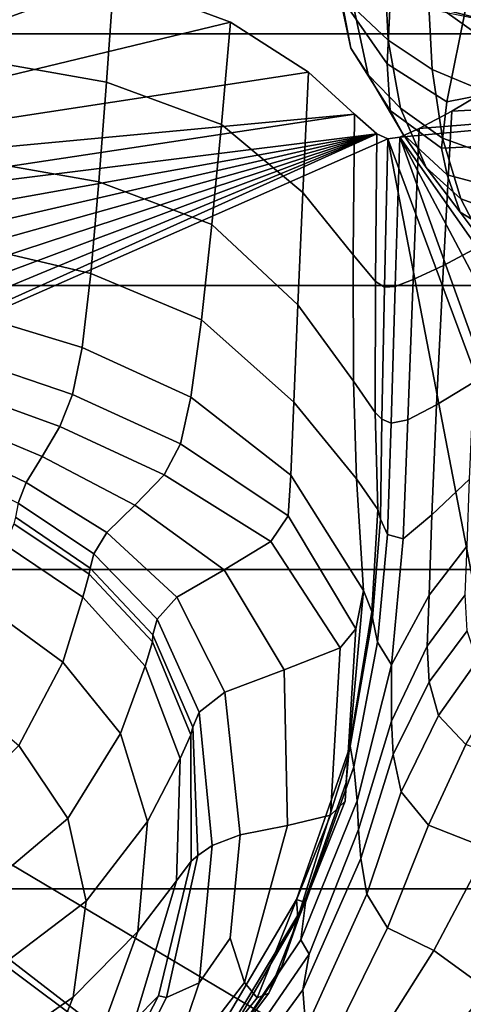
# Model space of a CAD drawing. Units: inches. Extents: x -1.4 to 19.7, y 0 to 6.9.
# Drawn here: x 17 to 17.6, y 2.3 to 3.5 of the extents above; entities that cross this region are included whole.
import ezdxf

# ---------------------------------------------------------------- set-up
doc = ezdxf.new("R2010")
doc.units = ezdxf.units.IN
doc.header["$MEASUREMENT"] = 0

msp = doc.modelspace()

# ---------------------------------------------------------------- linework, layer by layer
for points in [[(19.7276, 6.8995, -1.3555), (19.7276, 1.4208, -7.1978), (-1.3708, 1.4208, -7.1978), (-1.3708, 6.8995, -1.3555)], [(19.7276, 3.8004, -3.6645), (-1.3708, 3.8004, -3.6645), (-1.3708, 3.5075, -4.0096), (19.7276, 3.5075, -4.0096)], [(17.4192, 3.5535, -3.6149), (17.4071, 3.6878, -3.8115), (17.4842, 3.5997, -3.893), (17.4782, 3.4692, -3.6827)], [(17.3989, 3.6471, -3.5371), (17.4192, 3.5535, -3.6149), (17.4316, 3.4889, -3.4849), (17.413, 3.5779, -3.4276)], [(17.12, 3.4456, -4.1981), (17.1295, 3.5776, -4.3397), (16.968, 3.6106, -4.3045), (16.9638, 3.4733, -4.17)], [(17.4756, 3.5763, -3.2284), (17.4384, 3.6162, -3.3138), (17.4356, 3.5405, -3.3438), (17.4793, 3.4991, -3.2387)], [(17.4782, 3.4692, -3.6827), (17.4842, 3.5997, -3.893), (17.5791, 3.5448, -3.9592), (17.5542, 3.4207, -3.7462)], [(17.1295, 3.5776, -4.3397), (16.4146, 3.3662, -4.5653), (16.7244, 3.586, -4.3308)], [(17.5655, 3.583, -3.0792), (17.5307, 3.5516, -3.1249), (17.5884, 3.51, -3.0421), (17.5912, 3.5498, -3.0351)], [(17.2783, 3.5222, -4.3989), (16.3831, 3.3061, -4.6295), (17.1295, 3.5776, -4.3397)], [(16.4146, 3.3662, -4.5653), (17.1295, 3.5776, -4.3397), (16.3831, 3.3061, -4.6295)], [(17.2666, 3.3916, -4.2515), (17.2783, 3.5222, -4.3989), (17.1295, 3.5776, -4.3397), (17.12, 3.4456, -4.1981)], [(17.413, 3.5779, -3.4276), (17.4316, 3.4889, -3.4849), (17.4538, 3.455, -3.3813), (17.4356, 3.5405, -3.3438)], [(17.6294, 3.5295, -2.7088), (17.6082, 3.5241, -2.5575), (17.469, 3.5586, -2.6549), (17.4768, 3.578, -2.8317)], [(17.5307, 3.5516, -3.1249), (17.4756, 3.5763, -3.2284), (17.4793, 3.4991, -3.2387), (17.5353, 3.462, -3.1336)], [(17.6082, 3.5241, -2.5575), (17.5959, 3.5255, -2.4072), (17.4598, 3.5538, -2.5135), (17.469, 3.5586, -2.6549)], [(17.4316, 3.4889, -3.4849), (17.4192, 3.5535, -3.6149), (17.4782, 3.4692, -3.6827), (17.482, 3.4097, -3.5436)], [(17.5946, 3.4374, -3.05), (17.5884, 3.51, -3.0421), (17.5307, 3.5516, -3.1249), (17.5353, 3.462, -3.1336)], [(17.5791, 3.5448, -3.9592), (17.6593, 3.5484, -4.0057), (17.6253, 3.4345, -3.811), (17.5542, 3.4207, -3.7462)], [(17.4793, 3.4991, -3.2387), (17.4356, 3.5405, -3.3438), (17.4538, 3.455, -3.3813), (17.4948, 3.4127, -3.2635)], [(17.3775, 3.4585, -4.4669), (16.3831, 3.3061, -4.6295), (17.2783, 3.5222, -4.3989)], [(17.2666, 3.3916, -4.2515), (17.3704, 3.3052, -4.3134), (17.3775, 3.4585, -4.4669), (17.2783, 3.5222, -4.3989)], [(19.7276, 3.5075, -4.0096), (-1.3708, 3.5075, -4.0096), (-1.3708, 3.1865, -4.3344), (19.7276, 3.1865, -4.3344)], [(17.5353, 3.462, -3.1336), (17.4793, 3.4991, -3.2387), (17.4948, 3.4127, -3.2635), (17.5485, 3.3744, -3.1509)], [(17.4538, 3.455, -3.3813), (17.4316, 3.4889, -3.4849), (17.482, 3.4097, -3.5436), (17.4978, 3.3796, -3.4324)], [(17.1103, 3.3186, -4.0631), (17.12, 3.4456, -4.1981), (16.9638, 3.4733, -4.17), (16.9601, 3.3451, -4.0389)], [(17.482, 3.4097, -3.5436), (17.4782, 3.4692, -3.6827), (17.5542, 3.4207, -3.7462), (17.5473, 3.3614, -3.6042)], [(17.4365, 3.4049, -4.5241), (16.3831, 3.3061, -4.6295), (17.3775, 3.4585, -4.4669)], [(17.3704, 3.3052, -4.3134), (17.4348, 3.2254, -4.3649), (17.4365, 3.4049, -4.5241), (17.3775, 3.4585, -4.4669)], [(17.4948, 3.4127, -3.2635), (17.4538, 3.455, -3.3813), (17.4978, 3.3796, -3.4324), (17.5279, 3.3367, -3.3056)], [(17.6087, 3.3525, -3.0626), (17.5946, 3.4374, -3.05), (17.5353, 3.462, -3.1336), (17.5485, 3.3744, -3.1509)], [(17.2544, 3.2641, -4.1136), (17.2666, 3.3916, -4.2515), (17.12, 3.4456, -4.1981), (17.1103, 3.3186, -4.0631)], [(18.228, 3.4435, -4.4829), (18.34, 2.1702, -5.8419), (17.4943, 3.3754, -4.5556)], [(17.5189, 3.3868, -4.5434), (18.228, 3.4435, -4.4829), (17.4943, 3.3754, -4.5556)], [(17.5604, 3.4088, -4.5199), (18.228, 3.4435, -4.4829), (17.5189, 3.3868, -4.5434)], [(17.6138, 3.4406, -4.486), (17.5604, 3.4088, -4.5199), (17.5498, 3.2121, -4.3542), (17.5999, 3.2387, -4.3228)], [(17.6138, 3.4406, -4.486), (18.228, 3.4435, -4.4829), (17.5604, 3.4088, -4.5199)], [(17.5542, 3.4207, -3.7462), (17.6253, 3.4345, -3.811), (17.6109, 3.3647, -3.667), (17.5473, 3.3614, -3.6042)], [(16.3831, 3.3061, -4.6295), (17.4365, 3.4049, -4.5241), (16.3507, 3.2408, -4.6992)], [(17.465, 3.3799, -4.5507), (16.3507, 3.2408, -4.6992), (17.4365, 3.4049, -4.5241)], [(17.4348, 3.2254, -4.3649), (17.4631, 3.1915, -4.3873), (17.465, 3.3799, -4.5507), (17.4365, 3.4049, -4.5241)], [(17.4978, 3.3796, -3.4324), (17.482, 3.4097, -3.5436), (17.5473, 3.3614, -3.6042), (17.5544, 3.3276, -3.4879)], [(17.5485, 3.3744, -3.1509), (17.4948, 3.4127, -3.2635), (17.5279, 3.3367, -3.3056), (17.5719, 3.2969, -3.1828)], [(17.5604, 3.4088, -4.5199), (17.5189, 3.3868, -4.5434), (17.5113, 3.1941, -4.3771), (17.5498, 3.2121, -4.3542)], [(17.2544, 3.2641, -4.1136), (17.364, 3.1616, -4.1736), (17.3704, 3.3052, -4.3134), (17.2666, 3.3916, -4.2515)], [(16.2936, 2.9421, -5.018), (16.2901, 2.994, -4.9626), (17.465, 3.3799, -4.5507)], [(16.2901, 2.994, -4.9626), (16.2914, 3.0508, -4.902), (17.465, 3.3799, -4.5507)], [(16.2914, 3.0508, -4.902), (16.3009, 3.1116, -4.8371), (17.465, 3.3799, -4.5507)], [(16.2936, 2.9421, -5.018), (17.465, 3.3799, -4.5507), (16.3002, 2.8963, -5.0669)], [(16.3002, 2.8963, -5.0669), (17.465, 3.3799, -4.5507), (16.3085, 2.8576, -5.1082)], [(16.322, 3.1755, -4.769), (17.465, 3.3799, -4.5507), (16.3009, 3.1116, -4.8371)], [(17.465, 3.3799, -4.5507), (17.4789, 3.3735, -4.5576), (16.3085, 2.8576, -5.1082)], [(16.322, 3.1755, -4.769), (16.3507, 3.2408, -4.6992), (17.465, 3.3799, -4.5507)], [(17.4631, 3.1915, -4.3873), (17.4746, 3.1844, -4.3917), (17.4789, 3.3735, -4.5576), (17.465, 3.3799, -4.5507)], [(17.4884, 3.1851, -4.3889), (17.5113, 3.1941, -4.3771), (17.5189, 3.3868, -4.5434), (17.4943, 3.3754, -4.5556)], [(17.5279, 3.3367, -3.3056), (17.4978, 3.3796, -3.4324), (17.5544, 3.3276, -3.4879), (17.5711, 3.2801, -3.3523)], [(17.4789, 3.3735, -4.5576), (17.7418, 2.0063, -6.0168), (16.3085, 2.8576, -5.1082)], [(17.4746, 3.1844, -4.3917), (17.4884, 3.1851, -4.3889), (17.4943, 3.3754, -4.5556), (17.4789, 3.3735, -4.5576)], [(17.9645, 2.0661, -5.953), (17.4789, 3.3735, -4.5576), (17.4943, 3.3754, -4.5556)], [(17.9645, 2.0661, -5.953), (17.7418, 2.0063, -6.0168), (17.4789, 3.3735, -4.5576)], [(18.34, 2.1702, -5.8419), (18.1594, 2.1208, -5.8947), (17.4943, 3.3754, -4.5556)], [(18.1594, 2.1208, -5.8947), (17.9645, 2.0661, -5.953), (17.4943, 3.3754, -4.5556)], [(17.6295, 3.2761, -3.0836), (17.6087, 3.3525, -3.0626), (17.5485, 3.3744, -3.1509), (17.5719, 3.2969, -3.1828)], [(17.5473, 3.3614, -3.6042), (17.6109, 3.3647, -3.667), (17.6101, 3.3126, -3.5387), (17.5544, 3.3276, -3.4879)], [(16.9601, 3.3451, -4.0389), (16.957, 3.2351, -3.9143), (17.1001, 3.2017, -3.9413), (17.1103, 3.3186, -4.0631)], [(17.5719, 3.2969, -3.1828), (17.5279, 3.3367, -3.3056), (17.5711, 3.2801, -3.3523), (17.6029, 3.2374, -3.2202)], [(17.5544, 3.3276, -3.4879), (17.6101, 3.3126, -3.5387), (17.6169, 3.2519, -3.3912), (17.5711, 3.2801, -3.3523)], [(17.1103, 3.3186, -4.0631), (17.1001, 3.2017, -3.9413), (17.2412, 3.1426, -3.9945), (17.2544, 3.2641, -4.1136)], [(17.364, 3.1616, -4.1736), (17.435, 3.0642, -4.2261), (17.4348, 3.2254, -4.3649), (17.3704, 3.3052, -4.3134)], [(17.6549, 3.2179, -3.1145), (17.6295, 3.2761, -3.0836), (17.5719, 3.2969, -3.1828), (17.6029, 3.2374, -3.2202)], [(17.5711, 3.2801, -3.3523), (17.6169, 3.2519, -3.3912), (17.6388, 3.2034, -3.254), (17.6029, 3.2374, -3.2202)], [(17.2544, 3.2641, -4.1136), (17.2412, 3.1426, -3.9945), (17.3591, 3.0377, -4.0611), (17.364, 3.1616, -4.1736)], [(16.957, 3.2351, -3.9143), (16.9532, 3.1487, -3.8191), (17.089, 3.1073, -3.8507), (17.1001, 3.2017, -3.9413)], [(17.5999, 3.2387, -4.3228), (17.5498, 3.2121, -4.3542), (17.5409, 3.0342, -4.2242), (17.5887, 3.063, -4.1926)], [(17.435, 3.0642, -4.2261), (17.4629, 3.0246, -4.2543), (17.4631, 3.1915, -4.3873), (17.4348, 3.2254, -4.3649)], [(17.5498, 3.2121, -4.3542), (17.5113, 3.1941, -4.3771), (17.5044, 3.0151, -4.249), (17.5409, 3.0342, -4.2242)], [(17.1001, 3.2017, -3.9413), (17.089, 3.1073, -3.8507), (17.2278, 3.0438, -3.9078), (17.2412, 3.1426, -3.9945)], [(17.4629, 3.0246, -4.2543), (17.4711, 3.0159, -4.2643), (17.4746, 3.1844, -4.3917), (17.4631, 3.1915, -4.3873)], [(17.483, 3.0109, -4.2625), (17.5044, 3.0151, -4.249), (17.5113, 3.1941, -4.3771), (17.4884, 3.1851, -4.3889)], [(19.7276, 3.1865, -4.3344), (-1.3708, 3.1865, -4.3344), (-1.3708, 2.8243, -4.6471), (19.7276, 2.8243, -4.6471)], [(17.4711, 3.0159, -4.2643), (17.483, 3.0109, -4.2625), (17.4884, 3.1851, -4.3889), (17.4746, 3.1844, -4.3917)], [(17.364, 3.1616, -4.1736), (17.3591, 3.0377, -4.0611), (17.4388, 2.9397, -4.128), (17.435, 3.0642, -4.2261)], [(17.0767, 3.0474, -3.8096), (17.089, 3.1073, -3.8507), (16.9532, 3.1487, -3.8191), (16.9468, 3.0916, -3.7765)], [(17.2412, 3.1426, -3.9945), (17.2278, 3.0438, -3.9078), (17.3551, 2.9444, -3.9828), (17.3591, 3.0377, -4.0611)], [(17.2146, 2.9845, -3.8672), (17.2278, 3.0438, -3.9078), (17.089, 3.1073, -3.8507), (17.0767, 3.0474, -3.8096)], [(17.0606, 3.0064, -3.8022), (17.0767, 3.0474, -3.8096), (16.9468, 3.0916, -3.7765), (16.9374, 3.0514, -3.7674)], [(17.4629, 3.0246, -4.2543), (17.435, 3.0642, -4.2261), (17.4388, 2.9397, -4.128), (17.4659, 2.9009, -4.1818)], [(17.038, 2.9684, -3.8127), (17.0606, 3.0064, -3.8022), (16.9374, 3.0514, -3.7674), (16.9245, 3.0159, -3.773)], [(17.5351, 2.894, -4.1657), (17.5828, 2.9396, -4.1281), (17.5887, 3.063, -4.1926), (17.5409, 3.0342, -4.2242)], [(17.1935, 2.9451, -3.8602), (17.2146, 2.9845, -3.8672), (17.0767, 3.0474, -3.8096), (17.0606, 3.0064, -3.8022)], [(17.3517, 2.8927, -3.9452), (17.3551, 2.9444, -3.9828), (17.2278, 3.0438, -3.9078), (17.2146, 2.9845, -3.8672)], [(17.3591, 3.0377, -4.0611), (17.3551, 2.9444, -3.9828), (17.448, 2.7975, -4.0902), (17.4388, 2.9397, -4.128)], [(17.4985, 2.8635, -4.1973), (17.5351, 2.894, -4.1657), (17.5409, 3.0342, -4.2242), (17.5044, 3.0151, -4.249)], [(17.0175, 2.9353, -3.8307), (17.038, 2.9684, -3.8127), (16.9245, 3.0159, -3.773), (16.9126, 2.9854, -3.7861)], [(17.4711, 3.0159, -4.2643), (17.4629, 3.0246, -4.2543), (17.4659, 2.9009, -4.1818), (17.4693, 2.8884, -4.214)], [(17.4711, 3.0159, -4.2643), (17.4693, 2.8884, -4.214), (17.4784, 2.8688, -4.2163), (17.483, 3.0109, -4.2625)], [(17.483, 3.0109, -4.2625), (17.4784, 2.8688, -4.2163), (17.4985, 2.8635, -4.1973), (17.5044, 3.0151, -4.249)], [(17.1562, 2.9062, -3.8748), (17.1935, 2.9451, -3.8602), (17.0606, 3.0064, -3.8022), (17.038, 2.9684, -3.8127)], [(17.0076, 2.909, -3.8455), (17.0175, 2.9353, -3.8307), (16.9126, 2.9854, -3.7861), (16.9063, 2.9603, -3.7996)], [(17.3298, 2.86, -3.9395), (17.3517, 2.8927, -3.9452), (17.2146, 2.9845, -3.8672), (17.1935, 2.9451, -3.8602)], [(17.1204, 2.8713, -3.897), (17.1562, 2.9062, -3.8748), (17.038, 2.9684, -3.8127), (17.0175, 2.9353, -3.8307)], [(17.2703, 2.8238, -3.9565), (17.3298, 2.86, -3.9395), (17.1935, 2.9451, -3.8602), (17.1562, 2.9062, -3.8748)], [(17.4382, 2.7485, -4.0642), (17.448, 2.7975, -4.0902), (17.3551, 2.9444, -3.9828), (17.3517, 2.8927, -3.9452)], [(17.4659, 2.9009, -4.1818), (17.4388, 2.9397, -4.128), (17.448, 2.7975, -4.0902), (17.4586, 2.7707, -4.1878)], [(17.5314, 2.7914, -4.1462), (17.5799, 2.8542, -4.101), (17.5828, 2.9396, -4.1281), (17.5351, 2.894, -4.1657)], [(17.104, 2.844, -3.9132), (17.1204, 2.8713, -3.897), (17.0175, 2.9353, -3.8307), (17.0076, 2.909, -3.8455)], [(17.0991, 2.8258, -3.9224), (17.104, 2.844, -3.9132), (17.0076, 2.909, -3.8455), (17.0039, 2.891, -3.855)], [(17.2097, 2.7891, -3.982), (17.2703, 2.8238, -3.9565), (17.1562, 2.9062, -3.8748), (17.1204, 2.8713, -3.897)], [(17.4693, 2.8884, -4.214), (17.4659, 2.9009, -4.1818), (17.4586, 2.7707, -4.1878), (17.4593, 2.7624, -4.2339)], [(17.0979, 2.8181, -3.9238), (17.0991, 2.8258, -3.9224), (17.0039, 2.891, -3.855), (17.0021, 2.8825, -3.8571)], [(17.4179, 2.7242, -4.0601), (17.4382, 2.7485, -4.0642), (17.3517, 2.8927, -3.9452), (17.3298, 2.86, -3.9395)], [(17.4693, 2.8884, -4.214), (17.4593, 2.7624, -4.2339), (17.4656, 2.7316, -4.2379), (17.4784, 2.8688, -4.2163)], [(17.4837, 2.7026, -4.2045), (17.5314, 2.7914, -4.1462), (17.5351, 2.894, -4.1657), (17.4985, 2.8635, -4.1973)], [(17.0898, 2.7888, -3.9206), (17.0979, 2.8181, -3.9238), (17.0021, 2.8825, -3.8571), (16.9909, 2.8558, -3.8521)], [(17.1845, 2.7608, -4.0017), (17.2097, 2.7891, -3.982), (17.1204, 2.8713, -3.897), (17.104, 2.844, -3.9132)], [(17.4784, 2.8688, -4.2163), (17.4656, 2.7316, -4.2379), (17.4837, 2.7026, -4.2045), (17.4985, 2.8635, -4.1973)], [(17.4948, 1.9419, -6.0855), (16.2992, 2.8378, -5.1294), (16.3085, 2.8576, -5.1082)], [(17.7418, 2.0063, -6.0168), (17.4948, 1.9419, -6.0855), (16.3085, 2.8576, -5.1082)], [(17.0643, 2.706, -3.9163), (17.0898, 2.7888, -3.9206), (16.9909, 2.8558, -3.8521), (16.959, 2.7831, -3.8408)], [(17.3466, 2.6961, -4.0744), (17.4179, 2.7242, -4.0601), (17.3298, 2.86, -3.9395), (17.2703, 2.8238, -3.9565)], [(17.5314, 2.7914, -4.1462), (17.5289, 2.7263, -4.1332), (17.5774, 2.7921, -4.083), (17.5799, 2.8542, -4.101)], [(17.4948, 1.9419, -6.0855), (17.2269, 1.8733, -6.1588), (16.2992, 2.8378, -5.1294)], [(17.2269, 1.8733, -6.1588), (16.9215, 1.8065, -6.2301), (16.2992, 2.8378, -5.1294)], [(17.1793, 2.741, -4.014), (17.1845, 2.7608, -4.0017), (17.104, 2.844, -3.9132), (17.0991, 2.8258, -3.9224)], [(17.1787, 2.7319, -4.0171), (17.1793, 2.741, -4.014), (17.0991, 2.8258, -3.9224), (17.0979, 2.8181, -3.9238)], [(19.7276, 2.8243, -4.6471), (-1.3708, 2.8243, -4.6471), (-1.3708, 2.417, -4.9504), (19.7276, 2.417, -4.9504)], [(17.1692, 2.7008, -4.0191), (17.1787, 2.7319, -4.0171), (17.0979, 2.8181, -3.9238), (17.0898, 2.7888, -3.9206)], [(17.2712, 2.6676, -4.0965), (17.3466, 2.6961, -4.0744), (17.2703, 2.8238, -3.9565), (17.2097, 2.7891, -3.982)], [(17.1378, 2.6149, -4.0278), (17.1692, 2.7008, -4.0191), (17.0898, 2.7888, -3.9206), (17.0643, 2.706, -3.9163)], [(17.2384, 2.6424, -4.1158), (17.2712, 2.6676, -4.0965), (17.2097, 2.7891, -3.982), (17.1845, 2.7608, -4.0017)], [(17.4245, 2.5286, -4.2443), (17.4257, 2.5525, -4.2581), (17.448, 2.7975, -4.0902), (17.4382, 2.7485, -4.0642)], [(17.448, 2.7975, -4.0902), (17.4257, 2.5525, -4.2581), (17.4277, 2.584, -4.2901), (17.4586, 2.7707, -4.1878)], [(17.4837, 2.7026, -4.2045), (17.4834, 2.6308, -4.1993), (17.5289, 2.7263, -4.1332), (17.5314, 2.7914, -4.1462)], [(17.5289, 2.7263, -4.1332), (17.5315, 2.681, -4.123), (17.58, 2.7459, -4.0721), (17.5774, 2.7921, -4.083)], [(17.0083, 2.5999, -3.9199), (17.0643, 2.706, -3.9163), (16.959, 2.7831, -3.8408), (16.9063, 2.6862, -3.8401)], [(17.4586, 2.7707, -4.1878), (17.4277, 2.584, -4.2901), (17.4308, 2.5988, -4.3168), (17.4593, 2.7624, -4.2339)], [(17.4308, 2.5988, -4.3168), (17.4354, 2.5724, -4.3148), (17.4656, 2.7316, -4.2379), (17.4593, 2.7624, -4.2339)], [(17.23, 2.6233, -4.1293), (17.2384, 2.6424, -4.1158), (17.1845, 2.7608, -4.0017), (17.1793, 2.741, -4.014)], [(17.2276, 2.6135, -4.134), (17.23, 2.6233, -4.1293), (17.1793, 2.741, -4.014), (17.1787, 2.7319, -4.0171)], [(17.4058, 2.5108, -4.2421), (17.4245, 2.5286, -4.2443), (17.4382, 2.7485, -4.0642), (17.4179, 2.7242, -4.0601)], [(17.58, 2.7459, -4.0721), (17.5315, 2.681, -4.123), (17.5434, 2.638, -4.1117), (17.5926, 2.7079, -4.0659)], [(17.2141, 2.5831, -4.1403), (17.2276, 2.6135, -4.134), (17.1787, 2.7319, -4.0171), (17.1692, 2.7008, -4.0191)], [(17.4354, 2.5724, -4.3148), (17.4396, 2.529, -4.3017), (17.4837, 2.7026, -4.2045), (17.4656, 2.7316, -4.2379)], [(17.4834, 2.6308, -4.1993), (17.4858, 2.5881, -4.19), (17.5315, 2.681, -4.123), (17.5289, 2.7263, -4.1332)], [(17.3511, 2.4976, -4.2448), (17.4058, 2.5108, -4.2421), (17.4179, 2.7242, -4.0601), (17.3466, 2.6961, -4.0744)], [(17.0709, 2.5067, -4.0381), (17.1378, 2.6149, -4.0278), (17.0643, 2.706, -3.9163), (17.0083, 2.5999, -3.9199)], [(17.1722, 2.5027, -4.1582), (17.2141, 2.5831, -4.1403), (17.1692, 2.7008, -4.0191), (17.1378, 2.6149, -4.0278)], [(17.4396, 2.529, -4.3017), (17.4415, 2.4926, -4.2949), (17.4834, 2.6308, -4.1993), (17.4837, 2.7026, -4.2045)], [(17.5926, 2.7079, -4.0659), (17.5434, 2.638, -4.1117), (17.5783, 2.6009, -4.1166), (17.6238, 2.6774, -4.0689)], [(17.2907, 2.4858, -4.2512), (17.3511, 2.4976, -4.2448), (17.3466, 2.6961, -4.0744), (17.2712, 2.6676, -4.0965)], [(17.5315, 2.681, -4.123), (17.4858, 2.5881, -4.19), (17.4959, 2.5409, -4.1749), (17.5434, 2.638, -4.1117)], [(17.2549, 2.4721, -4.2602), (17.2907, 2.4858, -4.2512), (17.2712, 2.6676, -4.0965), (17.2384, 2.6424, -4.1158)], [(17.2364, 2.4597, -4.2682), (17.2549, 2.4721, -4.2602), (17.2384, 2.6424, -4.1158), (17.23, 2.6233, -4.1293)], [(17.5434, 2.638, -4.1117), (17.4959, 2.5409, -4.1749), (17.5305, 2.498, -4.1815), (17.5783, 2.6009, -4.1166)], [(17.4415, 2.4926, -4.2949), (17.4445, 2.4555, -4.2889), (17.4858, 2.5881, -4.19), (17.4834, 2.6308, -4.1993)], [(17.094, 2.4014, -4.1712), (17.1722, 2.5027, -4.1582), (17.1378, 2.6149, -4.0278), (17.0709, 2.5067, -4.0381)], [(17.2094, 2.4271, -4.2767), (17.2281, 2.4521, -4.2714), (17.2276, 2.6135, -4.134), (17.2141, 2.5831, -4.1403)], [(17.2281, 2.4521, -4.2714), (17.2364, 2.4597, -4.2682), (17.23, 2.6233, -4.1293), (17.2276, 2.6135, -4.134)], [(16.9089, 2.5009, -3.9405), (16.9549, 2.4089, -4.0449), (17.0709, 2.5067, -4.0381), (17.0083, 2.5999, -3.9199)], [(17.5305, 2.498, -4.1815), (17.6064, 2.4683, -4.2373), (17.6497, 2.5738, -4.1546), (17.5783, 2.6009, -4.1166)], [(17.4277, 2.584, -4.2901), (17.3642, 2.3806, -4.4296), (17.3624, 2.4034, -4.4369), (17.4308, 2.5988, -4.3168)], [(17.3624, 2.4034, -4.4369), (17.3739, 2.3997, -4.4216), (17.4354, 2.5724, -4.3148), (17.4308, 2.5988, -4.3168)], [(17.4445, 2.4555, -4.2889), (17.4522, 2.41, -4.278), (17.4959, 2.5409, -4.1749), (17.4858, 2.5881, -4.19)], [(17.16, 2.3624, -4.2907), (17.2094, 2.4271, -4.2767), (17.2141, 2.5831, -4.1403), (17.1722, 2.5027, -4.1582)], [(17.4257, 2.5525, -4.2581), (17.3434, 2.3172, -4.4355), (17.3642, 2.3806, -4.4296), (17.4277, 2.584, -4.2901)], [(17.3739, 2.3997, -4.4216), (17.3679, 2.3521, -4.4189), (17.4396, 2.529, -4.3017), (17.4354, 2.5724, -4.3148)], [(17.3272, 2.2838, -4.4372), (17.3434, 2.3172, -4.4355), (17.4257, 2.5525, -4.2581), (17.4245, 2.5286, -4.2443)], [(17.4522, 2.41, -4.278), (17.4786, 2.3673, -4.2887), (17.5305, 2.498, -4.1815), (17.4959, 2.5409, -4.1749)], [(17.3124, 2.278, -4.4296), (17.3272, 2.2838, -4.4372), (17.4245, 2.5286, -4.2443), (17.4058, 2.5108, -4.2421)], [(17.3679, 2.3521, -4.4189), (17.3785, 2.3337, -4.4071), (17.4415, 2.4926, -4.2949), (17.4396, 2.529, -4.3017)], [(16.9549, 2.4089, -4.0449), (16.9718, 2.3087, -4.1626), (17.094, 2.4014, -4.1712), (17.0709, 2.5067, -4.0381)], [(17.0777, 2.279, -4.2961), (17.16, 2.3624, -4.2907), (17.1722, 2.5027, -4.1582), (17.094, 2.4014, -4.1712)], [(17.2961, 2.2974, -4.4075), (17.3124, 2.278, -4.4296), (17.4058, 2.5108, -4.2421), (17.3511, 2.4976, -4.2448)], [(17.2779, 2.3541, -4.3589), (17.2961, 2.2974, -4.4075), (17.3511, 2.4976, -4.2448), (17.2907, 2.4858, -4.2512)], [(17.3785, 2.3337, -4.4071), (17.3705, 2.2883, -4.4149), (17.4445, 2.4555, -4.2889), (17.4415, 2.4926, -4.2949)], [(17.5376, 2.3385, -4.3473), (17.6064, 2.4683, -4.2373), (17.5305, 2.498, -4.1815), (17.4786, 2.3673, -4.2887)], [(17.2384, 2.297, -4.4006), (17.2779, 2.3541, -4.3589), (17.2907, 2.4858, -4.2512), (17.2549, 2.4721, -4.2602)], [(17.1968, 2.2782, -4.4105), (17.2384, 2.297, -4.4006), (17.2549, 2.4721, -4.2602), (17.2364, 2.4597, -4.2682)], [(17.606, 2.2888, -4.4006), (17.6923, 2.4223, -4.292), (17.6064, 2.4683, -4.2373), (17.5376, 2.3385, -4.3473)], [(17.1561, 2.2498, -4.4172), (17.1866, 2.2807, -4.4062), (17.2281, 2.4521, -4.2714), (17.2094, 2.4271, -4.2767)], [(17.1866, 2.2807, -4.4062), (17.1968, 2.2782, -4.4105), (17.2364, 2.4597, -4.2682), (17.2281, 2.4521, -4.2714)], [(17.3705, 2.2883, -4.4149), (17.3743, 2.2387, -4.4119), (17.4522, 2.41, -4.278), (17.4445, 2.4555, -4.2889)], [(17.1005, 2.1994, -4.4244), (17.1561, 2.2498, -4.4172), (17.2094, 2.4271, -4.2767), (17.16, 2.3624, -4.2907)], [(19.7276, 2.417, -4.9504), (-1.3708, 2.417, -4.9504), (-1.3708, 1.9969, -5.224), (19.7276, 1.9969, -5.224)], [(17.094, 2.4014, -4.1712), (16.9718, 2.3087, -4.1626), (16.9604, 2.1977, -4.2757), (17.0777, 2.279, -4.2961)], [(17.2323, 2.1826, -4.5681), (17.3624, 2.4034, -4.4369), (17.3642, 2.3806, -4.4296), (17.2591, 2.2, -4.547)], [(17.3624, 2.4034, -4.4369), (17.2323, 2.1826, -4.5681), (17.2669, 2.222, -4.5329), (17.3739, 2.3997, -4.4216)], [(17.2669, 2.222, -4.5329), (17.2355, 2.1543, -4.5556), (17.3679, 2.3521, -4.4189), (17.3739, 2.3997, -4.4216)], [(17.3743, 2.2387, -4.4119), (17.3966, 2.2008, -4.4196), (17.4786, 2.3673, -4.2887), (17.4522, 2.41, -4.278)], [(17.2591, 2.2, -4.547), (17.3642, 2.3806, -4.4296), (17.3434, 2.3172, -4.4355), (17.2009, 2.1046, -4.5875)], [(17.0208, 2.1372, -4.4187), (17.1005, 2.1994, -4.4244), (17.16, 2.3624, -4.2907), (17.0777, 2.279, -4.2961)], [(17.444, 2.1905, -4.4597), (17.5376, 2.3385, -4.3473), (17.4786, 2.3673, -4.2887), (17.3966, 2.2008, -4.4196)], [(17.2961, 2.2974, -4.4075), (17.2779, 2.3541, -4.3589), (17.2384, 2.297, -4.4006), (17.1935, 2.1646, -4.5024)], [(17.2701, 2.1759, -4.5234), (17.3785, 2.3337, -4.4071), (17.3679, 2.3521, -4.4189), (17.2355, 2.1543, -4.5556)], [(17.4799, 2.1331, -4.5041), (17.606, 2.2888, -4.4006), (17.5376, 2.3385, -4.3473), (17.444, 2.1905, -4.4597)], [(17.2267, 2.0916, -4.5636), (17.3705, 2.2883, -4.4149), (17.3785, 2.3337, -4.4071), (17.2701, 2.1759, -4.5234)], [(17.1626, 2.065, -4.5946), (17.2009, 2.1046, -4.5875), (17.3434, 2.3172, -4.4355), (17.3272, 2.2838, -4.4372)], [(17.1935, 2.1646, -4.5024), (17.2384, 2.297, -4.4006), (17.1968, 2.2782, -4.4105), (17.1094, 2.1068, -4.5361)], [(17.3124, 2.278, -4.4296), (17.2961, 2.2974, -4.4075), (17.1935, 2.1646, -4.5024), (17.1561, 2.0841, -4.5667)], [(17.3705, 2.2883, -4.4149), (17.2267, 2.0916, -4.5636), (17.2241, 2.0205, -4.5672), (17.3743, 2.2387, -4.4119)], [(17.5325, 2.0376, -4.4856), (17.6609, 2.1832, -4.3954), (17.606, 2.2888, -4.4006), (17.4799, 2.1331, -4.5041)], [(17.0777, 2.279, -4.2961), (16.9604, 2.1977, -4.2757), (16.9179, 2.0707, -4.3909), (17.0208, 2.1372, -4.4187)], [(17.1866, 2.2807, -4.4062), (17.1561, 2.2498, -4.4172), (17.0549, 2.0683, -4.5506), (17.1099, 2.132, -4.5155)], [(17.1968, 2.2782, -4.4105), (17.1866, 2.2807, -4.4062), (17.1099, 2.132, -4.5155), (17.1094, 2.1068, -4.5361)], [(17.1561, 2.0841, -4.5667), (17.1626, 2.065, -4.5946), (17.3272, 2.2838, -4.4372), (17.3124, 2.278, -4.4296)]]:
    msp.add_3dface(points)

doc.saveas('drawing.dxf')
